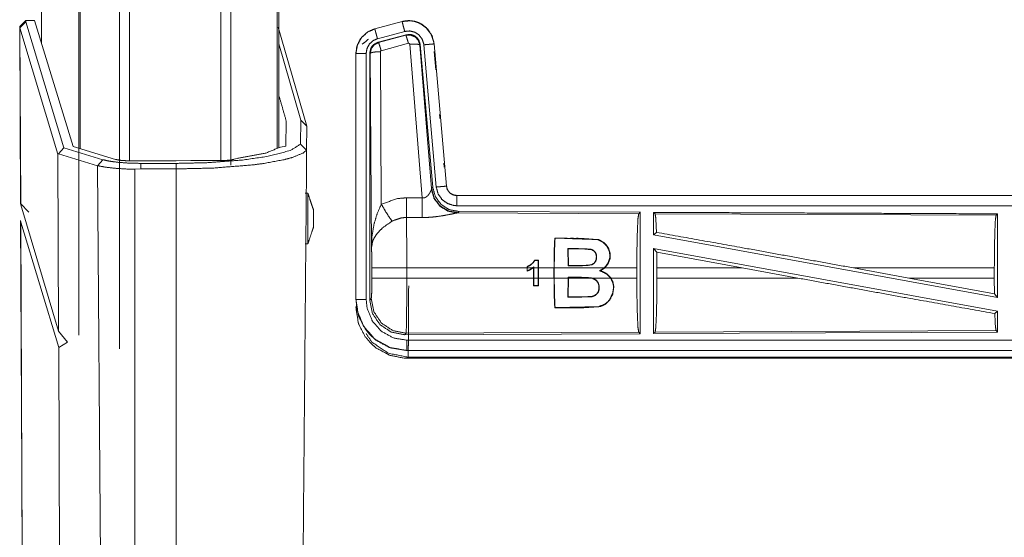
# Model space of a CAD drawing. Units: inches. Extents: x 34 to 86, y 11 to 151.
# Drawn here: x 70 to 75, y 14 to 16 of the extents above; entities that cross this region are included whole.
import ezdxf

# ---------------------------------------------------------------- set-up
doc = ezdxf.new("R2010")
doc.units = ezdxf.units.IN
doc.header["$MEASUREMENT"] = 0
doc.layers.add('CUSTOMER FRONT', color=7, linetype='Continuous', true_color=0xffffff)

msp = doc.modelspace()

# ---------------------------------------------------------------- linework, layer by layer
at = {"layer": 'CUSTOMER FRONT', "color": 2, "linetype": 'Continuous', "lineweight": 18}
for p, q in [((70.8831, 15.4393), (70.8831, 102.8539)), ((70.9309, 102.8496), (70.9309, 15.4222)), ((71.1592, 15.5049), (71.1592, 102.7883)), ((69.9272, 16.1308), (69.8977, 16.1007)), ((69.8987, 16.0944), (69.9281, 16.1236)), ((69.9272, 16.1308), (69.9706, 16.1308)), ((69.9272, 16.1308), (69.9281, 16.1236)), ((69.9281, 16.1236), (70.1143, 15.5063)), ((69.9706, 16.1308), (70.1596, 15.5133)), ((71.77, 16.126), (71.6364, 16.0902)), ((71.6365, 16.0898), (71.7701, 16.1256)), ((71.77, 16.126), (71.7701, 16.1256)), ((69.8977, 16.1007), (69.9015, 15.2332)), ((69.8987, 16.0944), (69.9025, 15.2276)), ((70.0852, 15.4759), (69.8987, 16.0944)), ((71.1637, 16.099), (71.3038, 15.6131)), ((71.6364, 16.0902), (71.6365, 16.0898)), ((71.6494, 16.0415), (71.783, 16.0773)), ((71.6525, 16.0241), (71.7899, 16.061)), ((71.6546, 16.0225), (71.7882, 16.0586)), ((71.7882, 16.0586), (71.7899, 16.061)), ((71.2744, 15.6426), (71.1666, 16.0161)), ((71.6525, 16.0241), (71.6546, 16.0225)), ((71.8012, 16.019), (71.6675, 15.983)), ((71.8686, 15.2616), (71.8074, 16.0146)), ((71.8589, 16.0127), (71.8572, 16.0103)), ((71.8572, 16.0103), (71.9144, 15.3072)), ((71.8589, 16.0127), (71.92, 15.3134)), ((71.8766, 16.0118), (71.9376, 15.3147)), ((71.9268, 16.0162), (71.9264, 16.0162)), ((71.9264, 16.0162), (71.9874, 15.3191)), ((71.9878, 15.3191), (71.9268, 16.0162)), ((71.5438, 15.9695), (71.5438, 14.7633)), ((71.5438, 15.9695), (71.5442, 15.9695)), ((71.5442, 14.7633), (71.5442, 15.9695)), ((71.5942, 14.7633), (71.5942, 15.9695)), ((71.6138, 15.9694), (71.6117, 15.971)), ((71.6197, 15.0163), (71.6138, 15.9694)), ((71.6638, 15.9781), (71.6684, 15.2308)), ((71.9268, 15.9782), (71.9345, 15.8895)), ((71.2009, 15.6456), (71.2022, 15.6364)), ((71.2012, 15.5157), (71.2022, 15.6364)), ((71.2733, 15.5247), (71.2744, 15.6426)), ((71.3038, 15.6125), (71.2744, 15.6426)), ((71.3038, 15.6125), (71.3028, 15.4951)), ((71.3038, 15.6131), (71.3038, 15.6125)), ((71.3021, 15.4949), (71.2733, 15.5247)), ((70.0876, 15.4774), (70.0852, 15.4759)), ((70.0885, 14.6076), (70.0852, 15.4759)), ((70.0876, 15.4774), (70.1143, 15.5063)), ((70.279, 15.4193), (70.0876, 15.4774)), ((70.1143, 15.5063), (70.304, 15.4486)), ((70.3666, 15.4502), (70.1596, 15.5133)), ((71.2012, 15.5157), (71.1744, 15.5107)), ((71.3028, 15.4951), (71.3021, 15.4949)), ((70.304, 15.4486), (70.279, 15.4193)), ((70.4346, 15.4433), (70.6309, 15.4433)), ((70.4913, 15.4035), (70.4913, 15.4306)), ((70.4913, 15.4306), (70.6638, 15.4306)), ((70.649, 15.4432), (70.6309, 15.4433)), ((70.6638, 15.4432), (70.649, 15.4432)), ((70.7364, 15.4442), (70.6638, 15.4432)), ((70.6638, 15.4035), (70.6638, 15.4306)), ((70.7364, 15.4442), (70.8831, 15.4442)), ((70.9468, 15.4506), (70.9619, 15.4552)), ((70.279, 15.4193), (70.2985, 12.8141)), ((70.4607, 15.4016), (70.4913, 15.4035)), ((70.6638, 15.4035), (70.4913, 15.4035)), ((70.6638, 15.4035), (70.664, 15.4035)), ((70.664, 15.4035), (70.664, 12.8351)), ((71.9137, 15.3025), (71.9144, 15.3072)), ((71.9144, 15.3072), (71.92, 15.3134)), ((71.9878, 15.3191), (71.9874, 15.3191)), ((71.7916, 15.262), (71.8686, 15.2616)), ((77.569, 15.2735), (72.0375, 15.2735)), ((72.0375, 15.2735), (72.0375, 15.2731)), ((72.0375, 15.2731), (76.5291, 15.2731)), ((69.9025, 15.2276), (69.9015, 15.2332)), ((69.9015, 15.2332), (69.9424, 15.1914)), ((69.9025, 15.2276), (70.0885, 14.6076)), ((72.0432, 15.1886), (72.0395, 15.1876)), ((72.0395, 15.1876), (72.9286, 15.1837)), ((72.0489, 15.1948), (72.0432, 15.1886)), ((72.0489, 15.1948), (72.9359, 15.191)), ((72.9286, 15.1837), (72.9359, 15.191)), ((73.009, 15.1833), (73.0017, 15.1907)), ((69.9018, 15.1507), (69.9028, 15.1432)), ((70.0888, 14.5287), (69.9028, 15.1432)), ((69.9028, 15.1432), (69.913, 12.8141)), ((71.8681, 15.1653), (71.791, 15.1657)), ((73.009, 15.1833), (74.6786, 15.1761)), ((74.6786, 15.1761), (74.6859, 15.1833)), ((74.6859, 15.1833), (74.6859, 14.773)), ((73.0017, 15.0809), (73.0157, 15.0926)), ((72.5176, 15.0648), (72.5191, 15.0633)), ((73.0017, 15.0809), (74.6859, 14.773)), ((72.5818, 15.013), (72.6253, 15.013)), ((72.5834, 14.9281), (72.5818, 15.013)), ((72.5833, 15.0116), (72.5818, 15.013)), ((72.6253, 15.0116), (72.5833, 15.0116)), ((72.5833, 15.0116), (72.5847, 14.9294)), ((72.6253, 15.0116), (72.6253, 15.013)), ((72.713, 14.9974), (72.7141, 14.9984)), ((73.0017, 15.014), (73.0017, 14.5963)), ((73.0017, 15.014), (73.0175, 14.995)), ((73.0017, 15.014), (74.6859, 14.7061)), ((73.0179, 14.9184), (73.0175, 14.995)), ((73.0175, 14.995), (73.4348, 14.9184)), ((72.4379, 14.9565), (72.4186, 14.9565)), ((72.4195, 14.9552), (72.4366, 14.9551)), ((72.4379, 14.9565), (72.4366, 14.9551)), ((72.4366, 14.9551), (72.4369, 14.9184)), ((72.4382, 14.9184), (72.4379, 14.9565)), ((71.6224, 14.8686), (71.6224, 14.9184)), ((71.7931, 14.9184), (71.7931, 14.8686)), ((72.3829, 14.9184), (71.7931, 14.9184)), ((72.3829, 14.925), (72.3829, 14.9184)), ((72.3829, 14.9029), (72.3829, 14.9184)), ((72.3842, 14.9184), (72.3842, 14.9241)), ((72.409, 14.9184), (72.3842, 14.9184)), ((72.4152, 14.9239), (72.409, 14.9184)), ((72.4138, 14.9209), (72.4152, 14.9239)), ((72.4138, 14.9209), (72.4138, 14.9184)), ((72.4138, 14.8686), (72.4138, 14.9184)), ((72.4152, 14.9184), (72.4152, 14.9239)), ((72.4152, 14.9184), (72.4152, 14.8686)), ((72.4369, 14.9184), (72.4152, 14.9184)), ((72.4369, 14.8686), (72.4369, 14.9184)), ((72.5138, 14.9184), (72.4382, 14.9184)), ((72.4382, 14.9184), (72.4382, 14.8686)), ((72.5138, 14.9184), (72.5138, 14.8686)), ((72.5151, 14.8686), (72.5151, 14.9184)), ((72.7604, 14.9184), (72.5151, 14.9184)), ((72.5847, 14.9294), (72.5834, 14.9281)), ((72.7604, 14.9184), (72.7372, 14.9042)), ((72.741, 14.9045), (72.7372, 14.9042)), ((72.741, 14.9045), (72.7624, 14.9184)), ((72.9196, 14.9184), (72.7624, 14.9184)), ((72.9196, 14.9184), (72.9196, 14.8686)), ((73.0179, 14.9184), (73.0179, 14.8686)), ((73.4348, 14.9184), (73.0179, 14.9184)), ((73.7073, 14.8686), (73.4348, 14.9184)), ((74.2521, 14.8686), (73.98, 14.9184)), ((74.6699, 14.9184), (73.98, 14.9184)), ((74.6699, 14.9184), (74.6699, 14.8686)), ((71.7931, 14.8686), (72.4138, 14.8686)), ((72.4138, 14.8686), (72.4141, 14.831)), ((72.4154, 14.8323), (72.4152, 14.8686)), ((72.4152, 14.8686), (72.4369, 14.8686)), ((72.4369, 14.8686), (72.4366, 14.8324)), ((72.4379, 14.831), (72.4382, 14.8686)), ((72.4382, 14.8686), (72.5138, 14.8686)), ((72.5151, 14.8686), (72.5834, 14.8686)), ((72.5818, 14.7747), (72.5834, 14.8686)), ((72.5847, 14.8686), (72.5833, 14.7762)), ((72.5834, 14.8723), (72.5834, 14.8686)), ((72.6417, 14.8723), (72.5834, 14.8723)), ((72.5847, 14.8709), (72.5834, 14.8723)), ((72.5847, 14.8686), (72.5847, 14.8709)), ((72.5847, 14.8686), (72.6921, 14.8686)), ((72.6417, 14.871), (72.6417, 14.8723)), ((72.7044, 14.866), (72.6921, 14.8686)), ((72.6997, 14.8686), (72.7913, 14.8686)), ((72.6997, 14.8686), (72.7048, 14.8672)), ((72.7044, 14.866), (72.7048, 14.8672)), ((72.7929, 14.8686), (72.9196, 14.8686)), ((73.0179, 14.8686), (73.7073, 14.8686)), ((74.2521, 14.8686), (74.6703, 14.7917)), ((74.2521, 14.8686), (74.6699, 14.8686)), ((74.6703, 14.7917), (74.6699, 14.8686)), ((72.4141, 14.831), (72.4154, 14.8323)), ((72.4141, 14.831), (72.4379, 14.831)), ((72.4366, 14.8324), (72.4154, 14.8323)), ((72.4379, 14.831), (72.4366, 14.8324)), ((71.5438, 14.7633), (71.5442, 14.7633)), ((71.6117, 14.7609), (71.6191, 14.7682)), ((72.5833, 14.7762), (72.5818, 14.7747)), ((72.6988, 14.7784), (72.699, 14.777)), ((74.6703, 14.7917), (74.6859, 14.773)), ((71.5438, 14.7253), (71.5491, 14.7307)), ((72.5176, 14.7222), (72.5191, 14.7237)), ((74.6723, 14.6947), (74.6859, 14.7061)), ((74.6859, 14.7061), (74.6859, 14.6037)), ((74.6786, 14.6109), (73.009, 14.6037)), ((74.6859, 14.6037), (74.6786, 14.6109)), ((70.0885, 14.6076), (70.1315, 14.5546)), ((71.7897, 14.5984), (71.7824, 14.591)), ((72.9359, 14.596), (71.7824, 14.591)), ((72.9286, 14.6033), (71.7897, 14.5984)), ((72.9359, 14.596), (72.9286, 14.6033)), ((74.6859, 14.6037), (73.0017, 14.5963)), ((73.0017, 14.5963), (73.009, 14.6037)), ((70.1315, 14.5546), (70.0888, 14.5287)), ((70.0953, 12.8141), (70.0888, 14.5287)), ((71.7936, 14.5135), (71.7936, 14.5139)), ((71.7936, 14.5139), (76.5291, 14.5139)), ((77.569, 14.5135), (71.7936, 14.5135)), ((71.799, 14.4808), (71.7936, 14.4755)), ((71.7936, 14.4755), (77.569, 14.4755)), ((77.0032, 14.4808), (71.799, 14.4808))]:
    msp.add_line(p, q, dxfattribs=at)
for points, knots in [([(70.3871, 15.4051), (70.3871, 15.4523), (70.3871, 102.8409), (70.3871, 102.8539)], [0, 0, 0.000539, 0.999852, 1, 1]), ([(70.1865, 15.5063), (70.1865, 15.5157), (70.1865, 102.7775), (70.1865, 102.7869)], [0, 0, 0.000107, 0.999893, 1, 1]), ([(70.4349, 102.8895), (70.4349, 59.1473), (70.4349, 15.4422)], [0, 0, 0.500211, 1, 1]), ([(70.1938, 102.7897), (70.1938, 59.1466), (70.1938, 15.5035)], [0, 0, 0.5, 1, 1]), ([(71.1666, 102.7854), (71.1666, 95.9211), (71.1666, 80.0408), (71.1666, 55.2982), (71.1666, 39.4928), (71.1666, 32.6245), (71.1666, 24.8539), (71.1666, 15.5077)], [0, 0, 0.078649, 0.260601, 0.544093, 0.725187, 0.803882, 0.892914, 1, 1]), ([(71.9268, 16.0162), (71.917, 16.0549), (71.8964, 16.0876), (71.867, 16.1122), (71.8532, 16.1194), (71.8313, 16.1268), (71.8067, 16.1302), (71.7928, 16.1299), (71.77, 16.126)], [0, 0, 0.183434, 0.361302, 0.537564, 0.609417, 0.715402, 0.829664, 0.89348, 1, 1]), ([(71.7701, 16.1256), (71.8117, 16.1295), (71.8312, 16.1264), (71.8524, 16.1193), (71.8873, 16.0964), (71.9126, 16.0631), (71.9255, 16.0235), (71.9264, 16.0162)], [0, 0, 0.193153, 0.284308, 0.387204, 0.580225, 0.773308, 0.965974, 1, 1]), ([(71.783, 16.0773), (71.7782, 16.0954), (71.774, 16.1109), (71.7712, 16.1214), (71.7701, 16.1256)], [0, 0, 0.374766, 0.694984, 0.9141, 1, 1]), ([(71.6364, 16.0902), (71.6002, 16.074), (71.5715, 16.048), (71.5642, 16.0379), (71.5485, 16.0034), (71.5438, 15.9695)], [0, 0, 0.243429, 0.480662, 0.557185, 0.789674, 1, 1]), ([(71.5442, 15.9695), (71.5512, 16.0107), (71.5715, 16.0473), (71.6027, 16.0751), (71.6365, 16.0898)], [0, 0, 0.257733, 0.515565, 0.77309, 1, 1]), ([(71.6494, 16.0415), (71.6446, 16.0596), (71.6404, 16.0751), (71.639, 16.0803), (71.6376, 16.0856), (71.6371, 16.0877), (71.6365, 16.0898)], [0, 0, 0.37487, 0.695098, 0.804568, 0.914072, 0.957019, 1, 1]), ([(71.783, 16.0773), (71.808, 16.0796), (71.8323, 16.0736), (71.8532, 16.0598), (71.8683, 16.0399), (71.8761, 16.0162), (71.8763, 16.014), (71.8766, 16.0118)], [0, 0, 0.193437, 0.386844, 0.57992, 0.772998, 0.96593, 0.982962, 1, 1]), ([(71.7882, 16.0586), (71.8115, 16.0597), (71.8332, 16.0511), (71.8336, 16.0508), (71.834, 16.0505), (71.8495, 16.0339), (71.8498, 16.0334), (71.85, 16.0329), (71.8571, 16.011), (71.8572, 16.0106), (71.8572, 16.0103)], [0, 0, 0.244535, 0.489442, 0.494611, 0.499827, 0.738493, 0.744228, 0.749943, 0.992423, 0.996223, 1, 1]), ([(71.8012, 16.019), (71.7967, 16.0344), (71.7928, 16.0471), (71.7914, 16.0513), (71.7899, 16.0554), (71.7882, 16.0586)], [0, 0, 0.38464, 0.701688, 0.80821, 0.914643, 1, 1]), ([(71.7899, 16.061), (71.8137, 16.062), (71.8252, 16.0587), (71.8357, 16.0529), (71.8447, 16.045), (71.8517, 16.0354), (71.8589, 16.0127)], [0, 0, 0.249353, 0.374646, 0.500028, 0.62537, 0.750692, 1, 1]), ([(71.5753, 16.0145), (71.5753, 16.0145), (71.605, 16.039)], [0, 0, 0.000042, 1, 1]), ([(71.5942, 15.9695), (71.5984, 15.9942), (71.6105, 16.0161), (71.6292, 16.0327), (71.6494, 16.0415)], [0, 0, 0.257732, 0.515482, 0.772938, 1, 1]), ([(71.6117, 15.971), (71.6169, 15.9943), (71.6231, 16.0045), (71.6314, 16.0131), (71.6525, 16.0241)], [0, 0, 0.332667, 0.499952, 0.66725, 1, 1]), ([(71.6138, 15.9694), (71.6192, 15.993), (71.6337, 16.0118), (71.6545, 16.0225), (71.6545, 16.0225), (71.6546, 16.0225)], [0, 0, 0.338442, 0.671406, 0.999514, 0.999718, 1, 1]), ([(71.6675, 15.983), (71.6631, 15.9984), (71.6591, 16.011), (71.6577, 16.0152), (71.6562, 16.0194), (71.6546, 16.0225)], [0, 0, 0.384676, 0.701649, 0.808119, 0.914678, 1, 1]), ([(71.8074, 16.0146), (71.8074, 16.0146), (71.8074, 16.0147), (71.8071, 16.0157), (71.8067, 16.0168), (71.806, 16.0175), (71.8053, 16.0183), (71.8043, 16.0187), (71.8033, 16.0191), (71.8022, 16.0191), (71.8012, 16.019)], [0, 0, 0.003829, 0.007583, 0.135037, 0.262437, 0.387131, 0.511311, 0.633458, 0.755674, 0.877467, 1, 1]), ([(71.8074, 16.0146), (71.8259, 16.0154), (71.8418, 16.0149), (71.8527, 16.0131), (71.855, 16.0117), (71.8572, 16.0103)], [0, 0, 0.364762, 0.677136, 0.895709, 0.9478, 1, 1]), ([(71.8766, 16.0118), (71.8952, 16.0134), (71.9112, 16.0148), (71.9221, 16.0158), (71.9264, 16.0162)], [0, 0, 0.374835, 0.695135, 0.914203, 1, 1]), ([(71.5942, 15.9695), (71.5754, 15.9695), (71.5674, 15.9695), (71.554, 15.9695), (71.5464, 15.9695), (71.5442, 15.9695)], [0, 0, 0.374853, 0.534984, 0.80456, 0.957003, 1, 1]), ([(71.6117, 14.7609), (71.6117, 14.9739), (71.6117, 15.5789), (71.6117, 15.971)], [0, 0, 0.175992, 0.675993, 1, 1]), ([(71.6638, 15.9781), (71.6451, 15.9774), (71.6291, 15.9755), (71.6181, 15.9727), (71.6138, 15.9694)], [0, 0, 0.363829, 0.676498, 0.89559, 1, 1]), ([(71.6675, 15.983), (71.6656, 15.982), (71.6643, 15.9803), (71.6638, 15.9781)], [0, 0, 0.327771, 0.660417, 1, 1]), ([(71.2009, 15.6456), (71.1666, 15.7646), (71.1666, 15.7646)], [0, 0, 0.999947, 1, 1]), ([(70.6638, 15.4306), (70.8143, 15.4339), (70.9881, 15.4469), (71.1142, 15.4652), (71.2215, 15.4933), (71.2733, 15.5247)], [0, 0, 0.241265, 0.520699, 0.725055, 0.902833, 1, 1]), ([(71.3021, 15.4949), (71.2853, 15.4815), (71.2334, 15.4599), (71.1925, 15.4488), (71.0887, 15.4297), (71.0384, 15.4231), (70.8426, 15.4076), (70.664, 15.4035)], [0, 0, 0.03297, 0.119263, 0.184337, 0.346425, 0.42432, 0.725751, 1, 1]), ([(71.1744, 15.5107), (71.1028, 15.4808), (70.9619, 15.4552)], [0, 0, 0.351363, 1, 1]), ([(71.2808, 12.9673), (71.2917, 14.2178), (71.3028, 15.4951)], [0, 0, 0.494704, 1, 1]), ([(70.304, 15.4486), (70.3391, 15.4411), (70.3842, 15.4354), (70.436, 15.4318), (70.4913, 15.4306)], [0, 0, 0.190724, 0.431378, 0.706974, 1, 1]), ([(70.3666, 15.4502), (70.3861, 15.4462), (70.4089, 15.4441), (70.4346, 15.4433)], [0, 0, 0.290782, 0.624947, 1, 1]), ([(70.8831, 15.4442), (70.9082, 15.445), (70.9304, 15.4472), (70.9468, 15.4506)], [0, 0, 0.392045, 0.738433, 1, 1]), ([(70.4607, 15.4016), (70.4288, 15.4025), (70.37, 15.4061), (70.319, 15.4118), (70.279, 15.4193)], [0, 0, 0.174847, 0.49668, 0.777619, 1, 1]), ([(70.4607, 15.4016), (70.4619, 13.2689), (70.4621, 12.8223)], [0, 0, 0.826858, 1, 1]), ([(71.3086, 15.2841), (71.3053, 15.2841), (71.2988, 15.2841), (71.2956, 15.2841)], [0, 0, 0.250376, 0.750125, 1, 1]), ([(71.3086, 15.1604), (71.3086, 15.1956), (71.3086, 15.2279), (71.3086, 15.2548), (71.3086, 15.2644), (71.3086, 15.2791), (71.3086, 15.2841)], [0, 0, 0.284607, 0.546194, 0.763527, 0.841259, 0.959496, 1, 1]), ([(71.3356, 15.2049), (71.3288, 15.2247), (71.3153, 15.2643), (71.3086, 15.2841)], [0, 0, 0.249992, 0.750014, 1, 1]), ([(71.8686, 15.2616), (71.8761, 15.2612), (71.8831, 15.263), (71.8852, 15.2641), (71.8872, 15.2652), (71.8914, 15.2687), (71.8955, 15.2721), (71.9017, 15.2797), (71.9055, 15.2856), (71.911, 15.2958), (71.9117, 15.2976), (71.9125, 15.2994), (71.9131, 15.3009), (71.9137, 15.3025)], [0, 0, 0.113236, 0.224343, 0.259545, 0.294835, 0.376429, 0.457962, 0.606721, 0.713746, 0.88961, 0.919269, 0.94899, 0.974478, 1, 1]), ([(72.0395, 15.1876), (71.9945, 15.1965), (71.9555, 15.2209), (71.9273, 15.2579), (71.9137, 15.3025)], [0, 0, 0.24755, 0.496756, 0.747821, 1, 1]), ([(72.0432, 15.1886), (71.9963, 15.1977), (71.9558, 15.223), (71.9272, 15.2613), (71.9144, 15.3072)], [0, 0, 0.249965, 0.500005, 0.750025, 1, 1]), ([(71.92, 15.3134), (71.9329, 15.2674), (71.9615, 15.2291), (72.002, 15.2038), (72.0489, 15.1948)], [0, 0, 0.250038, 0.500004, 0.749959, 1, 1]), ([(71.9376, 15.3147), (71.9469, 15.3155), (71.9642, 15.3171), (71.9776, 15.3182), (71.9852, 15.3189), (71.9874, 15.3191)], [0, 0, 0.187418, 0.534922, 0.804602, 0.956971, 1, 1]), ([(71.9376, 15.3147), (71.9461, 15.2821), (71.9649, 15.2542), (71.992, 15.2341), (72.0241, 15.224), (72.0375, 15.2231)], [0, 0, 0.227315, 0.454624, 0.681952, 0.909225, 1, 1]), ([(71.9874, 15.3191), (71.9916, 15.3027), (72.0011, 15.2887), (72.0079, 15.2827), (72.0147, 15.2786), (72.0182, 15.2771), (72.0218, 15.2756), (72.0308, 15.2735), (72.0375, 15.2731)], [0, 0, 0.227054, 0.454007, 0.575179, 0.681752, 0.733427, 0.785174, 0.90939, 1, 1]), ([(72.0375, 15.2735), (72.0219, 15.276), (72.0081, 15.2831), (72.006, 15.2848), (72.0038, 15.2866), (71.9973, 15.2938), (71.9946, 15.2984), (71.9919, 15.303), (71.9911, 15.3053), (71.9902, 15.3075), (71.9878, 15.3191)], [0, 0, 0.214115, 0.42348, 0.461546, 0.499558, 0.630577, 0.702693, 0.774764, 0.80723, 0.839708, 1, 1]), ([(71.6684, 15.2308), (71.7479, 15.2584), (71.7916, 15.262)], [0, 0, 0.657408, 1, 1]), ([(71.791, 15.1657), (71.7911, 15.1889), (71.7913, 15.2221), (71.7916, 15.262)], [0, 0, 0.240433, 0.585921, 1, 1]), ([(71.8681, 15.1653), (71.8681, 15.1735), (71.8683, 15.1928), (71.8683, 15.2041), (71.8684, 15.2218), (71.8685, 15.2313), (71.8686, 15.2616)], [0, 0, 0.084658, 0.285771, 0.402209, 0.586011, 0.684699, 1, 1]), ([(72.0375, 15.2231), (72.0375, 15.2419), (72.0375, 15.2579), (72.0375, 15.2688), (72.0375, 15.2731)], [0, 0, 0.374882, 0.695046, 0.914113, 1, 1]), ([(71.3356, 15.2049), (71.3356, 15.2013), (71.3356, 15.1944), (71.3356, 15.1847), (71.3356, 15.1789), (71.3356, 15.1667), (71.3356, 15.1604)], [0, 0, 0.081013, 0.236461, 0.453848, 0.584631, 0.857707, 1, 1]), ([(71.6197, 15.0163), (71.6197, 15.0168), (71.6229, 15.0752), (71.6331, 15.134), (71.6475, 15.1824), (71.6684, 15.2308)], [0, 0, 0.002355, 0.265891, 0.534907, 0.762652, 1, 1]), ([(71.6684, 15.2308), (71.6889, 15.1957), (71.7072, 15.1668), (71.7213, 15.1473)], [0, 0, 0.411277, 0.756842, 1, 1]), ([(72.0395, 15.1876), (72.0345, 15.1868), (72.0059, 15.181), (71.9667, 15.1736), (71.9204, 15.1676), (71.8947, 15.1658), (71.8681, 15.1653)], [0, 0, 0.029112, 0.197312, 0.427959, 0.69739, 0.84648, 1, 1]), ([(72.0375, 15.2231), (73.3782, 15.2231), (75.624, 15.2231), (76.5291, 15.2231)], [0, 0, 0.298474, 0.798475, 1, 1]), ([(72.9359, 15.191), (72.9359, 15.1869), (72.9359, 14.596)], [0, 0, 0.0069, 1, 1]), ([(73.0017, 15.1907), (73.0017, 15.1888), (73.0017, 15.1339), (73.0017, 15.0809)], [0, 0, 0.017398, 0.51739, 1, 1]), ([(73.0017, 15.1907), (73.8767, 15.1869), (74.6859, 15.1833)], [0, 0, 0.519537, 1, 1]), ([(69.9018, 15.1507), (69.9079, 13.9786), (69.913, 12.8141)], [0, 0, 0.501607, 1, 1]), ([(71.3086, 15.0366), (71.3086, 15.0466), (71.3086, 15.0659), (71.3086, 15.0928), (71.3086, 15.109), (71.3086, 15.1427), (71.3086, 15.1604)], [0, 0, 0.081019, 0.236467, 0.453794, 0.584591, 0.857693, 1, 1]), ([(71.3356, 15.1604), (71.3356, 15.1477), (71.3356, 15.136), (71.3356, 15.1263), (71.3356, 15.1229), (71.3356, 15.1176), (71.3356, 15.1158)], [0, 0, 0.284639, 0.546185, 0.763556, 0.841274, 0.959478, 1, 1]), ([(71.7213, 15.1473), (71.6783, 15.1178), (71.6716, 15.112), (71.6483, 15.0877), (71.6341, 15.0664), (71.627, 15.0514), (71.6197, 15.0166), (71.6197, 15.0163)], [0, 0, 0.30209, 0.35308, 0.548058, 0.696211, 0.792334, 0.998236, 1, 1]), ([(71.791, 15.1657), (71.7662, 15.1636), (71.7263, 15.1501), (71.7238, 15.1487), (71.7213, 15.1473)], [0, 0, 0.341378, 0.920908, 0.960493, 1, 1]), ([(71.791, 15.1657), (71.791, 15.1654), (71.7918, 15.1255), (71.7921, 15.1062), (71.7928, 15.0326), (71.7931, 14.9184)], [0, 0, 0.001081, 0.162537, 0.240465, 0.538095, 1, 1]), ([(72.9196, 14.9184), (72.9203, 15.0179), (72.9222, 15.1028), (72.9251, 15.1609), (72.9286, 15.1837)], [0, 0, 0.374399, 0.694316, 0.913295, 1, 1]), ([(73.0157, 15.0926), (73.0124, 15.1606), (73.009, 15.1833)], [0, 0, 0.747204, 1, 1]), ([(74.6699, 14.9184), (74.6706, 15.015), (74.6724, 15.0975), (74.6752, 15.1539), (74.6786, 15.1761)], [0, 0, 0.374393, 0.694316, 0.913279, 1, 1]), ([(71.3086, 15.0366), (71.3153, 15.0564), (71.3288, 15.096), (71.3356, 15.1158)], [0, 0, 0.249981, 0.749994, 1, 1]), ([(73.0157, 15.0926), (73.4375, 15.017), (73.98, 14.9184)], [0, 0, 0.437333, 1, 1]), ([(72.5138, 14.9184), (72.5155, 15.0185), (72.5176, 15.0648)], [0, 0, 0.683473, 1, 1]), ([(72.5191, 15.0633), (72.5162, 14.9954), (72.5151, 14.9184)], [0, 0, 0.469049, 1, 1]), ([(72.5176, 15.0648), (72.7329, 15.057), (72.7608, 15.0406), (72.7723, 15.0282), (72.7806, 15.0155), (72.7886, 14.9898), (72.7882, 14.9648), (72.7792, 14.9395), (72.7624, 14.9184)], [0, 0, 0.558588, 0.642548, 0.686257, 0.725678, 0.79559, 0.860482, 0.93004, 1, 1]), ([(72.7604, 14.9184), (72.7793, 14.9425), (72.7875, 14.9692), (72.7859, 14.9973), (72.7727, 15.0253), (72.7537, 15.0444), (72.7287, 15.0568), (72.6391, 15.0633), (72.5191, 15.0633)], [0, 0, 0.080088, 0.153222, 0.226929, 0.307612, 0.378274, 0.451193, 0.686223, 1, 1]), ([(71.2956, 15.0366), (71.2988, 15.0366), (71.3053, 15.0366), (71.3086, 15.0366)], [0, 0, 0.249875, 0.749624, 1, 1]), ([(71.6224, 14.9184), (71.6221, 14.9608), (71.6212, 14.9953), (71.6198, 15.0154), (71.6197, 15.0163)], [0, 0, 0.43296, 0.785065, 0.990553, 1, 1]), ([(72.7141, 14.9984), (72.7174, 14.9936), (72.7199, 14.9886), (72.7221, 14.9812), (72.7224, 14.9787), (72.7228, 14.9762), (72.7226, 14.9698), (72.7224, 14.9634), (72.7221, 14.962), (72.7189, 14.952), (72.711, 14.9413), (72.7, 14.934), (72.6432, 14.9281), (72.5834, 14.9281)], [0, 0, 0.029945, 0.058967, 0.099425, 0.112622, 0.125823, 0.159031, 0.19224, 0.199504, 0.254536, 0.323416, 0.392194, 0.689191, 1, 1]), ([(72.5847, 14.9294), (72.6769, 14.9301), (72.6961, 14.9338), (72.7004, 14.9356), (72.7068, 14.9396), (72.7085, 14.941), (72.7102, 14.9424), (72.7151, 14.9481), (72.72, 14.9587), (72.7216, 14.9737), (72.7192, 14.9866), (72.7161, 14.992), (72.713, 14.9974)], [0, 0, 0.48973, 0.593933, 0.618484, 0.658594, 0.670164, 0.681762, 0.7217, 0.78424, 0.864149, 0.933943, 0.966976, 1, 1]), ([(72.6253, 15.013), (72.6931, 15.0105), (72.7048, 15.006), (72.7141, 14.9984)], [0, 0, 0.734436, 0.869685, 1, 1]), ([(72.713, 14.9974), (72.7077, 15.0023), (72.6968, 15.008), (72.6594, 15.0114), (72.6253, 15.0116)], [0, 0, 0.079216, 0.214291, 0.626181, 1, 1]), ([(72.4186, 14.9565), (72.4184, 14.9561), (72.4183, 14.9557), (72.415, 14.9502), (72.4117, 14.9447), (72.3963, 14.9316), (72.3829, 14.925)], [0, 0, 0.008245, 0.016458, 0.147938, 0.279457, 0.693652, 1, 1]), ([(72.3842, 14.9241), (72.3999, 14.9324), (72.4137, 14.9451), (72.4195, 14.9552)], [0, 0, 0.368934, 0.758783, 1, 1]), ([(72.4186, 14.9565), (72.4189, 14.956), (72.4192, 14.9555), (72.4194, 14.9554), (72.4195, 14.9552)], [0, 0, 0.352836, 0.704166, 0.850507, 1, 1]), ([(71.7931, 14.9184), (71.7611, 14.9184), (71.7018, 14.9184), (71.6558, 14.9184), (71.6371, 14.9184), (71.6224, 14.9184)], [0, 0, 0.187257, 0.534681, 0.804426, 0.91404, 1, 1]), ([(72.4111, 14.9184), (72.3965, 14.9086), (72.3829, 14.9029)], [0, 0, 0.54151, 1, 1]), ([(72.3842, 14.9047), (72.3946, 14.9091), (72.409, 14.9184)], [0, 0, 0.395934, 1, 1]), ([(72.7372, 14.9042), (72.749, 14.9004), (72.7719, 14.8884), (72.7913, 14.8686)], [0, 0, 0.18803, 0.58033, 1, 1]), ([(72.7929, 14.8686), (72.7733, 14.8891), (72.7706, 14.8909), (72.7679, 14.8927), (72.741, 14.9045)], [0, 0, 0.441648, 0.491497, 0.54143, 1, 1]), ([(71.6191, 14.7682), (71.6205, 14.7791), (71.6217, 14.8068), (71.6224, 14.846), (71.6224, 14.8686)], [0, 0, 0.109442, 0.385027, 0.775454, 1, 1]), ([(71.7931, 14.8686), (71.7611, 14.8686), (71.7018, 14.8686), (71.6558, 14.8686), (71.6371, 14.8686), (71.6224, 14.8686)], [0, 0, 0.187257, 0.534681, 0.804426, 0.91404, 1, 1]), ([(71.7931, 14.8686), (71.793, 14.8078), (71.7928, 14.7673), (71.7923, 14.7022), (71.7921, 14.6808), (71.7912, 14.6277), (71.7897, 14.5984)], [0, 0, 0.224817, 0.374753, 0.615648, 0.694943, 0.891309, 1, 1]), ([(72.5176, 14.7222), (72.5155, 14.7685), (72.5138, 14.8686)], [0, 0, 0.316534, 1, 1]), ([(72.5151, 14.8686), (72.5162, 14.7913), (72.5191, 14.7237)], [0, 0, 0.533066, 1, 1]), ([(72.7929, 14.8686), (72.8016, 14.8516), (72.8067, 14.8251), (72.8008, 14.7878), (72.786, 14.7605), (72.7657, 14.7409), (72.7395, 14.7286), (72.6423, 14.7223), (72.5176, 14.7222)], [0, 0, 0.048375, 0.116981, 0.212841, 0.291668, 0.363101, 0.436584, 0.68365, 1, 1]), ([(72.5191, 14.7237), (72.7319, 14.7282), (72.762, 14.7402), (72.7767, 14.7519), (72.7877, 14.7653), (72.8011, 14.7929), (72.8054, 14.8199), (72.8051, 14.826), (72.8049, 14.8321), (72.8023, 14.8452), (72.7913, 14.8686)], [0, 0, 0.544733, 0.627502, 0.675545, 0.719929, 0.798378, 0.868339, 0.88395, 0.89956, 0.933899, 1, 1]), ([(72.6997, 14.8686), (72.6707, 14.8717), (72.6417, 14.8723)], [0, 0, 0.501365, 1, 1]), ([(72.6417, 14.871), (72.667, 14.8705), (72.6921, 14.8686)], [0, 0, 0.501359, 1, 1]), ([(72.6988, 14.7784), (72.7099, 14.7818), (72.7212, 14.7893), (72.73, 14.8009), (72.734, 14.8147), (72.7333, 14.8341), (72.7313, 14.8407), (72.7286, 14.8466), (72.7201, 14.8571), (72.7044, 14.866)], [0, 0, 0.098684, 0.212722, 0.335464, 0.457473, 0.620528, 0.679005, 0.733947, 0.847684, 1, 1]), ([(72.7048, 14.8672), (72.7119, 14.8642), (72.7175, 14.8608), (72.7232, 14.856), (72.7311, 14.8446), (72.7357, 14.8256), (72.7343, 14.809), (72.7341, 14.8081), (72.7338, 14.8072), (72.7299, 14.7978), (72.7275, 14.7941), (72.7248, 14.7911), (72.7221, 14.7882), (72.719, 14.7858), (72.7158, 14.7833), (72.699, 14.777)], [0, 0, 0.06334, 0.116847, 0.177517, 0.291209, 0.451094, 0.58717, 0.59476, 0.602363, 0.686414, 0.722385, 0.755099, 0.787848, 0.820526, 0.85317, 1, 1]), ([(72.9286, 14.6033), (72.9251, 14.6261), (72.9222, 14.6842), (72.9203, 14.7692), (72.9196, 14.8686)], [0, 0, 0.086705, 0.305684, 0.625601, 1, 1]), ([(73.009, 14.6037), (73.0124, 14.6264), (73.0153, 14.6845), (73.0173, 14.7693), (73.0179, 14.8686)], [0, 0, 0.086804, 0.305833, 0.625713, 1, 1]), ([(73.7073, 14.8686), (74.2435, 14.7713), (74.6723, 14.6947)], [0, 0, 0.555775, 1, 1]), ([(71.8023, 14.8306), (71.8022, 14.7519), (71.8021, 14.6995), (71.8016, 14.6152), (71.8013, 14.5875), (71.801, 14.5639), (71.8004, 14.5188), (71.799, 14.4808)], [0, 0, 0.224955, 0.374799, 0.615758, 0.695014, 0.76246, 0.891378, 1, 1]), ([(71.5438, 14.7633), (71.5565, 14.6846), (71.5579, 14.6807), (71.5592, 14.6769), (71.592, 14.6158), (71.617, 14.5867), (71.6459, 14.5619), (71.7072, 14.5289), (71.7144, 14.5264), (71.7936, 14.5135)], [0, 0, 0.203942, 0.214402, 0.224857, 0.401837, 0.500006, 0.597379, 0.775154, 0.794875, 1, 1]), ([(71.7936, 14.5139), (71.711, 14.528), (71.6377, 14.5686), (71.5821, 14.6312), (71.5503, 14.7086), (71.5442, 14.7633)], [0, 0, 0.214802, 0.429735, 0.64431, 0.858792, 1, 1]), ([(71.5942, 14.7633), (71.5754, 14.7633), (71.5674, 14.7633), (71.554, 14.7633), (71.5464, 14.7633), (71.5442, 14.7633)], [0, 0, 0.374853, 0.534984, 0.80456, 0.957003, 1, 1]), ([(71.7936, 14.5639), (71.7276, 14.5751), (71.6689, 14.6076), (71.6245, 14.6577), (71.599, 14.7196), (71.5942, 14.7633)], [0, 0, 0.214838, 0.429746, 0.644283, 0.858769, 1, 1]), ([(71.7824, 14.591), (71.7171, 14.6037), (71.6618, 14.6405), (71.6247, 14.6957), (71.6117, 14.7609)], [0, 0, 0.250048, 0.499999, 0.749962, 1, 1]), ([(71.7897, 14.5984), (71.7245, 14.6111), (71.6692, 14.6479), (71.6321, 14.7031), (71.6191, 14.7682)], [0, 0, 0.249958, 0.499999, 0.750037, 1, 1]), ([(72.699, 14.777), (72.6134, 14.7747), (72.5818, 14.7747)], [0, 0, 0.730497, 1, 1]), ([(72.5833, 14.7762), (72.6601, 14.7762), (72.6988, 14.7784)], [0, 0, 0.665089, 1, 1]), ([(71.7936, 14.4755), (71.7834, 14.4757), (71.7113, 14.4895), (71.6432, 14.5258), (71.617, 14.5487), (71.59, 14.5806), (71.5592, 14.6388), (71.5574, 14.6443), (71.5555, 14.6497), (71.5438, 14.7253)], [0, 0, 0.026175, 0.213843, 0.411087, 0.499928, 0.606718, 0.775075, 0.789726, 0.804378, 1, 1]), ([(74.6786, 14.6109), (74.6752, 14.6331), (74.6723, 14.6947)], [0, 0, 0.266089, 1, 1]), ([(71.594, 14.5965), (71.6224, 14.5541), (71.7034, 14.4999), (71.799, 14.4808)], [0, 0, 0.207508, 0.603827, 1, 1]), ([(71.7936, 14.5639), (71.7936, 14.5545), (71.7936, 14.5371), (71.7936, 14.5237), (71.7936, 14.5182), (71.7936, 14.5139)], [0, 0, 0.187421, 0.534966, 0.804599, 0.91414, 1, 1]), ([(76.5291, 14.5639), (75.624, 14.5639), (73.2562, 14.5639), (71.7936, 14.5639)], [0, 0, 0.191146, 0.691147, 1, 1])]:
    msp.add_open_spline(points, degree=1, knots=knots, dxfattribs=at)
for points in [[(70.0038, 16.023), (70.0038, 58.3796)], [(71.9537, 15.6704), (71.9554, 15.6505)], [(71.9746, 15.4315), (71.9763, 15.4116)]]:
    msp.add_open_spline(points, degree=1, dxfattribs=at)

doc.saveas('drawing.dxf')
